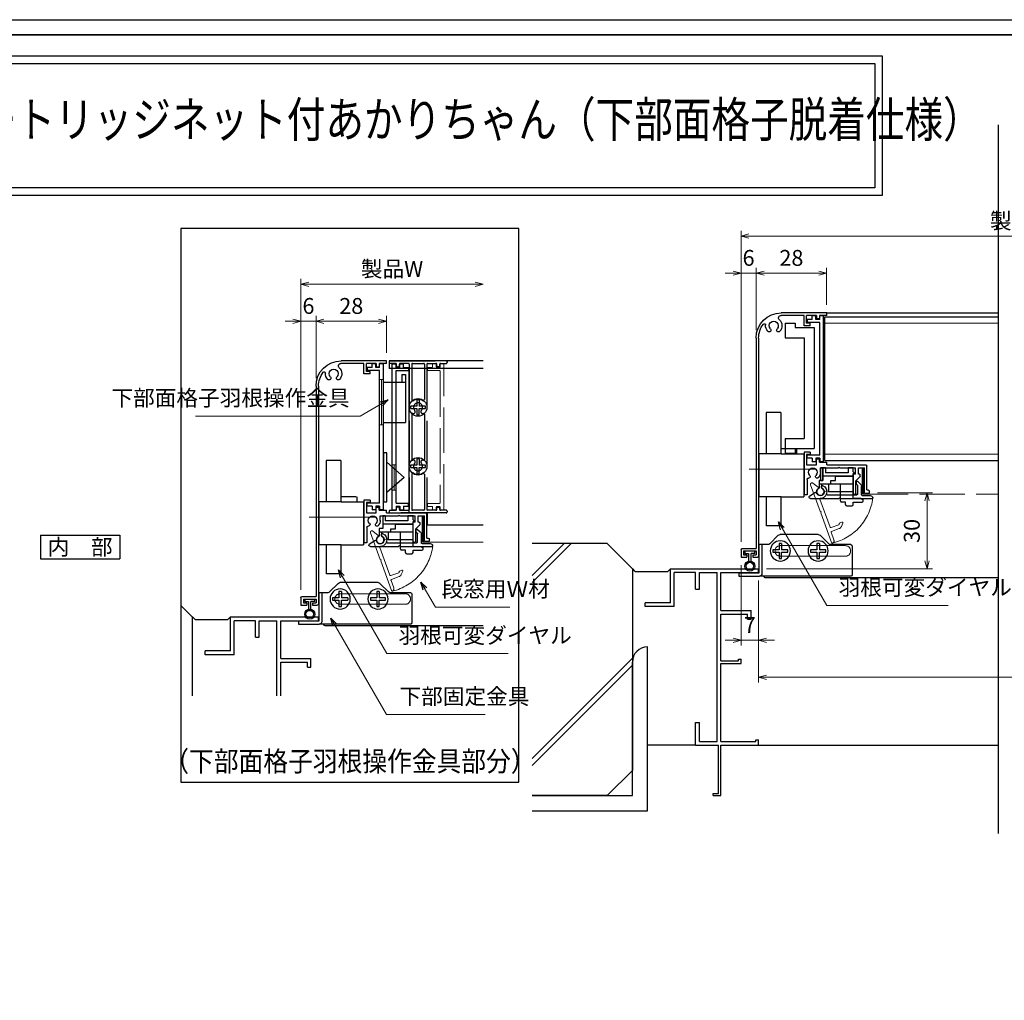
# Model space of a CAD drawing. Units: millimetres. Extents: x -19 to 2385, y 49 to 1758.
# Drawn here: x 1630 to 2021, y 478 to 867 of the extents above; entities that cross this region are included whole.
import ezdxf
from ezdxf.enums import TextEntityAlignment as Align

# ---------------------------------------------------------------- set-up
doc = ezdxf.new("R2010")
doc.units = ezdxf.units.MM
doc.header["$LTSCALE"] = 3
doc.linetypes.add('ACAD_ISO02W100', pattern=[15, 12, -3])
doc.linetypes.add('ACAD_ISO04W100', pattern=[30, 24, -3, 0, -3])
doc.layers.get('0').update_dxf_attribs({"lineweight": 25})
doc.layers.get('Defpoints').update_dxf_attribs({"color": 151, "lineweight": 25})
doc.layers.add('0000躯体', color=253, linetype='Continuous')
for name, color, linetype, lineweight in [('002', 6, 'Continuous', 35), ('003', 2, 'Continuous', 25), ('005', 3, 'Continuous', 25), ('006', 4, 'ACAD_ISO04W100', 20), ('007', 4, 'ACAD_ISO02W100', 20), ('010', 4, 'Continuous', 20)]:
    doc.layers.add(name, color=color, linetype=linetype, lineweight=lineweight)
doc.styles.add('AT_VECTOR', font='romans.shx', dxfattribs={"bigfont": 'extfont.shx'})
doc.styles.add('DIM', font='romans.shx', dxfattribs={"width": 0.75, "bigfont": 'extfont.shx'})
doc.dimstyles.new('DIM', dxfattribs={"dimtxt": 3, "dimasz": 1.5, "dimexe": 1, "dimexo": 1.5, "dimgap": 1, "dimtad": 1, "dimdsep": 46, "dimtxsty": 'DIM', "dimblk": 'OPEN30', "dimcen": 0, "dimclrd": 4, "dimclre": 4, "dimclrt": 7, "dimadec": 0, "dimazin": 0, "dimtfac": 1, "dimtmove": 0, "dimatfit": 3, "dimldrblk": 'OPEN30', "dimfxl": 0, "dimlwd": 20, "dimlwe": 20, "dimarcsym": 0})

# ---------------------------------------------------------------- blocks, each defined once
blk = doc.blocks.new('fgh')
at = {"layer": '003'}
for p, q in [((232.63, -130.74), (232.63, -72.84)), ((232.63, -72.84), (234.13, -72.84)), ((234.13, -74.24), (234.13, -72.84)), ((234.13, -74.24), (235.63, -74.24)), ((235.63, -74.24), (235.63, -72.84)), ((235.63, -72.84), (237.13, -72.84)), ((237.13, -74.24), (237.13, -72.84)), ((237.13, -74.24), (239.13, -74.24)), ((239.13, -74.24), (239.13, -75.44)), ((234.13, -128.14), (234.13, -75.44)), ((234.13, -75.44), (239.13, -75.44)), ((234.13, -128.14), (239.13, -128.14)), ((239.13, -129.34), (239.13, -128.14)), ((232.63, -130.74), (234.13, -130.74)), ((234.13, -129.34), (234.13, -130.74)), ((234.13, -129.34), (235.63, -129.34)), ((235.63, -129.34), (235.63, -130.74)), ((235.63, -130.74), (237.13, -130.74)), ((237.13, -129.34), (239.13, -129.34)), ((237.13, -129.34), (237.13, -130.74))]:
    blk.add_line(p, q, dxfattribs=at)
blk = doc.blocks.new('ASDG')
at = {"layer": '003'}
for p, q in [((139.98, 113.6), (136.48, 113.6)), ((139.98, 114.6), (139.98, 113.6)), ((142.48, 115.1), (140.48, 115.1)), ((142.98, 114.6), (142.98, 113.6)), ((142.98, 113.6), (144.48, 113.6)), ((135.98, 113.1), (135.98, 112.67)), ((136.98, 112.1), (135.98, 112.67)), ((139.98, 112.1), (136.98, 112.1)), ((139.98, 112.1), (139.98, 103.3)), ((144.98, 113.1), (144.98, 106.3)), ((148.78, 106.3), (139.98, 106.3)), ((148.78, 106.3), (148.78, 105.1)), ((146.98, 103.3), (139.98, 103.3)), ((148.78, 105.1), (146.98, 105.1)), ((146.98, 105.1), (146.98, 103.3))]:
    blk.add_line(p, q, dxfattribs=at)
for centre, start, end in [((136.48, 113.1), 90, 180), ((140.48, 114.6), 90, 180), ((142.48, 114.6), 0, 90), ((144.48, 113.1), 0, 90), ((144.48, 113.1), 0, 90)]:
    blk.add_arc(centre, 0.5, start, end, dxfattribs=at)
blk = doc.blocks.new('ＡＳＦＧ')
at = {"layer": '003'}
for p, q in [((309.9, 61.66), (309.9, 54.46)), ((309.9, 61.66), (319.7, 61.66)), ((309.9, 58.66), (323.4, 58.66)), ((319.7, 58.66), (319.7, 61.66)), ((322.4, 58.66), (322.4, 60.24)), ((323.4, 57.16), (323.4, 60.24)), ((309.9, 55.46), (321.9, 55.46)), ((321.9, 57.16), (323.4, 57.16)), ((321.9, 52.16), (321.9, 57.16)), ((309.9, 54.46), (309.2, 54.46)), ((309.2, 54.46), (309.9, 53.76)), ((309.9, 53.76), (309.9, 52.16)), ((309.9, 52.16), (311.9, 52.16)), ((311.9, 54.16), (320.9, 54.16)), ((311.9, 52.16), (311.9, 54.16)), ((320.9, 52.16), (320.9, 54.16)), ((320.9, 52.16), (321.9, 52.16))]:
    blk.add_line(p, q, dxfattribs=at)
blk.add_arc((322.9, 61.66), 1.5, 289.4712, 250.5288, dxfattribs=at)
blk = doc.blocks.new('DGHJ')
at = {"layer": '003'}
for p, q in [((570.55, -114.52), (572.81, -115.9)), ((570.86, -113.41), (582.06, -113.41)), ((577.51, -114.91), (589.26, -114.91)), ((582.36, -113.71), (582.06, -113.41)), ((582.36, -113.71), (582.66, -113.41)), ((582.66, -113.41), (595.26, -113.41)), ((589.56, -115.21), (589.56, -118.52)), ((591.06, -114.91), (591.06, -118.14)), ((591.36, -114.61), (594.56, -114.61)), ((575.26, -117.78), (575.26, -118.27)), ((589.06, -119.11), (589.06, -120.01)), ((589.57, -120.23), (590.61, -119.21))]:
    blk.add_line(p, q, dxfattribs=at)
for centre, radius, start, end in [((570.86, -114.01), 0.6, 90, 238.7), ((572.97, -115.64), 0.3, 238.7, 345.4047), ((574.76, -116.11), 1.55, 295.622, 165.4047), ((574.76, -116.11), 2.6, 290.3544, 18.08), ((577.51, -115.21), 0.3, 90, 198.08), ((589.26, -115.21), 0.3, 0, 90), ((591.36, -114.91), 0.3, 90, 180), ((594.56, -113.61), 1, 270, 351.7868), ((595.26, -113.71), 0.3, 351.7868, 90), ((575.56, -117.78), 0.3, 115.622, 180), ((575.56, -118.27), 0.3, 180, 290.3544), ((589.36, -119.11), 0.3, 99.5941, 180), ((589.36, -120.01), 0.3, 180, 314.3), ((589.26, -118.52), 0.3, 279.5941, 0), ((589.56, -118.14), 1.5, 314.3, 0)]:
    blk.add_arc(centre, radius, start, end, dxfattribs=at)
blk = doc.blocks.new('KSLAORPG')
at = {"layer": '003'}
for p, q in [((594.09, -147.26), (612.09, -147.26)), ((594.09, -148.26), (594.09, -147.26)), ((594.09, -148.26), (596.99, -148.26)), ((596.99, -148.26), (596.99, -149.56)), ((598.19, -148.26), (602.09, -148.26)), ((598.19, -148.26), (598.19, -149.56)), ((602.09, -151.41), (602.09, -148.26)), ((603.09, -148.26), (612.18, -148.26)), ((603.09, -152.41), (603.09, -148.26)), ((598.19, -149.56), (596.99, -149.56)), ((600.59, -151.41), (602.09, -151.41)), ((600.59, -152.41), (600.59, -151.41)), ((600.59, -152.41), (603.09, -152.41)), ((621.09, -157.26), (621.09, -208.76)), ((622.09, -157.26), (622.09, -240.76)), ((600.59, -202.51), (603.09, -202.51)), ((600.59, -202.51), (600.59, -203.51)), ((603.09, -202.51), (603.09, -208.76)), ((594.09, -207.56), (594.09, -206.56)), ((596.99, -206.56), (594.09, -206.56)), ((598.19, -205.26), (596.99, -205.26)), ((596.99, -206.56), (596.99, -205.26)), ((598.19, -207.56), (598.19, -205.26)), ((600.59, -203.51), (602.09, -203.51)), ((602.09, -203.51), (602.09, -207.56)), ((578.09, -217.56), (578.09, -208.06)), ((594.09, -207.56), (578.59, -207.56)), ((581.49, -208.76), (579.09, -208.76)), ((579.09, -218.76), (579.09, -208.76)), ((581.49, -211.26), (581.49, -208.76)), ((588.79, -208.76), (582.69, -208.76)), ((582.69, -211.26), (582.69, -208.76)), ((589.09, -208.46), (588.79, -208.76)), ((589.09, -208.46), (589.39, -208.76)), ((596.59, -208.76), (589.39, -208.76)), ((596.59, -210.56), (596.59, -208.76)), ((602.09, -207.56), (598.19, -207.56)), ((603.09, -208.76), (603.09, -219.46)), ((621.09, -208.76), (621.09, -219.46)), ((580.88, -212.34), (582.49, -213.96)), ((582.49, -218.96), (582.49, -213.96)), ((582.69, -211.26), (583.49, -211.26)), ((583.49, -218.96), (583.49, -211.26)), ((601.89, -213.35), (601.89, -219.46)), ((577.09, -218.76), (577.09, -218.06)), ((579.09, -218.76), (577.09, -218.76)), ((578.09, -217.56), (577.59, -217.56)), ((583.19, -219.26), (582.79, -219.26)), ((601.89, -219.46), (603.09, -219.46)), ((621.09, -219.46), (621.09, -243.76)), ((627.59, -240.76), (622.09, -240.76)), ((627.09, -241.76), (622.09, -241.76)), ((622.09, -241.76), (622.09, -243.26)), ((627.09, -241.76), (627.09, -243.26)), ((628.09, -241.26), (628.09, -244.26)), ((623.44, -244.26), (621.59, -244.26)), ((623.44, -243.26), (622.09, -243.26)), ((623.44, -243.26), (623.44, -244.26)), ((627.09, -243.26), (625.74, -243.26)), ((625.74, -243.26), (625.74, -244.26)), ((628.09, -244.26), (625.74, -244.26))]:
    blk.add_line(p, q, dxfattribs=at)
at = {"layer": '003', "linetype": 'Continuous'}
for p, q in [((580.79, -212.13), (580.79, -211.56)), ((581.09, -211.26), (581.49, -211.26))]:
    blk.add_line(p, q, dxfattribs=at)
at = {"layer": '003'}
for centre, radius, start, end in [((612.09, -157.26), 10, 0, 90), ((612.18, -149.26), 1, 313.1629, 90), ((615.09, -152.36), 3.25, 133.1629, 223.4917), ((615.09, -152.36), 1.8, 316.5083, 223.4917), ((615.09, -152.36), 3.25, 316.5083, 4.276), ((618.83, -152.08), 0.5, 37.5436, 184.276), ((612.09, -157.26), 9, 0, 37.5436), ((613.26, -154.09), 0.725, 223.4917, 43.4917), ((616.92, -154.09), 0.725, 136.5083, 316.5083), ((578.59, -208.06), 0.5, 90, 180), ((599.59, -210.56), 3, 180, 224.8783), ((599.59, -210.56), 1.75, 315.1217, 224.8783), ((581.09, -212.13), 0.3, 180, 225), ((597.91, -212.23), 0.625, 224.8783, 44.8783), ((601.27, -212.23), 0.625, 135.1217, 275.9725), ((601.39, -213.35), 0.5, 0, 95.9725), ((577.59, -218.06), 0.5, 90, 180), ((582.79, -218.96), 0.3, 180, 270), ((583.19, -218.96), 0.3, 270, 0), ((627.59, -241.26), 0.5, 0, 90), ((621.59, -243.76), 0.5, 180, 270)]:
    blk.add_arc(centre, radius, start, end, dxfattribs=at)
at = {"layer": '003', "linetype": 'Continuous'}
blk.add_arc((581.09, -211.56), 0.3, 90, 180, dxfattribs=at)
blk = doc.blocks.new('AZSFDDGF')
at = {"layer": '007'}
for p, q in [((124.41, -76.37), (123.03, -78.64)), ((125.52, -76.68), (125.52, -87.88)), ((121.16, -81.08), (120.67, -81.08)), ((124.02, -83.34), (124.02, -95.08)), ((125.22, -88.18), (125.52, -87.88)), ((125.22, -88.18), (125.52, -88.48)), ((125.52, -88.48), (125.52, -101.08)), ((118.71, -95.39), (119.72, -96.43)), ((119.82, -94.88), (118.92, -94.88)), ((123.72, -95.38), (120.42, -95.38)), ((124.02, -96.88), (120.8, -96.88)), ((124.32, -97.18), (124.32, -100.39))]:
    blk.add_line(p, q, dxfattribs=at)
for centre, radius, start, end in [((124.92, -76.68), 0.6, 0, 148.7), ((120.67, -81.38), 0.3, 90, 200.3544), ((122.82, -80.58), 2.6, 200.3544, 288.08), ((121.16, -81.38), 0.3, 25.622, 90), ((122.82, -80.58), 1.55, 205.622, 75.4047), ((123.29, -78.79), 0.3, 148.7, 255.4047), ((123.72, -83.34), 0.3, 0, 108.08), ((118.92, -95.18), 0.3, 90, 224.3), ((120.8, -95.38), 1.5, 224.3, 270), ((119.82, -95.18), 0.3, 9.5941, 90), ((120.42, -95.08), 0.3, 189.5941, 270), ((123.72, -95.08), 0.3, 270, 0), ((124.02, -97.18), 0.3, 0, 90), ((125.32, -100.39), 1, 180, 261.7868), ((125.22, -101.08), 0.3, 261.7868, 0)]:
    blk.add_arc(centre, radius, start, end, dxfattribs=at)
blk = doc.blocks.new('ZDFGHGVJKGH')
at = {"layer": '003'}
for p, q in [((704.02, -59.72), (707.43, -56.31)), ((708.14, -56.01), (723.31, -56.01)), ((727.43, -59.72), (724.02, -56.31)), ((694.73, -60.51), (694.73, -72.01)), ((695.23, -60.01), (703.31, -60.01)), ((728.14, -60.01), (731.73, -60.01)), ((730.53, -60.01), (730.53, -71.51)), ((731.73, -60.01), (731.73, -71.31)), ((695.23, -72.51), (730.53, -72.51)), ((730.53, -72.51), (731.53, -72.51)), ((739.73, -72.51), (731.53, -72.51)), ((731.73, -71.31), (739.73, -71.31)), ((739.73, -71.31), (739.73, -72.51))]:
    blk.add_line(p, q, dxfattribs=at)
for centre in [(708.23, -62.51), (723.23, -62.51)]:
    blk.add_circle(centre, 4, dxfattribs=at)
for centre, radius, start, end in [((708.14, -57.01), 1, 90, 135), ((723.31, -57.01), 1, 45, 90), ((695.23, -60.51), 0.5, 90, 180), ((703.31, -59.01), 1, 270, 315), ((728.14, -59.01), 1, 225, 270), ((695.23, -72.01), 0.5, 180, 270), ((731.53, -71.51), 1, 180, 270)]:
    blk.add_arc(centre, radius, start, end, dxfattribs=at)
blk = doc.blocks.new('_Open30')
at = {"color": 0, "linetype": 'ByBlock', "lineweight": -2}
for p, q in [((-1, 0.27), (0, 0)), ((0, 0), (-1, -0.27)), ((0, 0), (-1, 0))]:
    blk.add_line(p, q, dxfattribs=at)
blk = doc.blocks.new('*D76')
at = {"color": 4, "lineweight": 20, "ltscale": 0.2}
for p, q in [((1916.25, 659.83), (1916.25, 783.21)), ((2270.25, 659.83), (2270.25, 783.21)), ((2267.1, 781.11), (1919.4, 781.11))]:
    blk.add_line(p, q, dxfattribs=at)
at = {"layer": 'Defpoints', "color": 0, "ltscale": 0.2}
for p in [(1916.25, 781.11), (1916.25, 656.68), (2270.25, 656.68)]:
    blk.add_point(p, dxfattribs=at)
at = {"color": 4, "lineweight": 20, "ltscale": 0.2, "xscale": 3.15, "yscale": 3.15, "zscale": 3.15, "rotation": 180}
blk.add_blockref('_Open30', (1916.25, 781.11), dxfattribs=at)
at = {"color": 4, "lineweight": 20, "ltscale": 0.2, "xscale": 3.15, "yscale": 3.15, "zscale": 3.15}
blk.add_blockref('_Open30', (2270.25, 781.11), dxfattribs=at)
at = {"color": 7, "ltscale": 0.2, "insert": (2093.25, 786.36), "char_height": 6.3, "attachment_point": 5, "style": 'DIM'}
blk.add_mtext('製品W=サッシW+14=レール内々寸法+14', dxfattribs=at)
blk = doc.blocks.new('*D77')
at = {"color": 4, "lineweight": 20, "ltscale": 0.2}
for p, q in [((1922.25, 743.83), (1922.25, 768.51)), ((1947.1, 766.41), (1925.4, 766.41)), ((1950.25, 753.83), (1950.25, 768.51))]:
    blk.add_line(p, q, dxfattribs=at)
at = {"layer": 'Defpoints', "color": 0, "ltscale": 0.2}
for p in [(1922.25, 766.41), (1950.25, 750.68), (1922.25, 740.68)]:
    blk.add_point(p, dxfattribs=at)
at = {"color": 4, "lineweight": 20, "ltscale": 0.2, "xscale": 3.15, "yscale": 3.15, "zscale": 3.15, "rotation": 180}
blk.add_blockref('_Open30', (1922.25, 766.41), dxfattribs=at)
at = {"color": 4, "lineweight": 20, "ltscale": 0.2, "xscale": 3.15, "yscale": 3.15, "zscale": 3.15}
blk.add_blockref('_Open30', (1950.25, 766.41), dxfattribs=at)
at = {"color": 7, "ltscale": 0.2, "insert": (1936.25, 771.66), "char_height": 6.3, "attachment_point": 5, "style": 'DIM'}
blk.add_mtext('28', dxfattribs=at)
blk = doc.blocks.new('*D80')
at = {"color": 4, "lineweight": 20, "ltscale": 0.2}
for p, q in [((1923.25, 644.43), (1923.25, 603.95)), ((2263.25, 644.43), (2263.25, 603.95)), ((2260.1, 606.05), (1926.4, 606.05))]:
    blk.add_line(p, q, dxfattribs=at)
at = {"layer": 'Defpoints', "color": 0, "ltscale": 0.2}
for p in [(1923.25, 647.58), (2263.25, 647.58), (1923.25, 606.05)]:
    blk.add_point(p, dxfattribs=at)
at = {"color": 4, "lineweight": 20, "ltscale": 0.2, "xscale": 3.15, "yscale": 3.15, "zscale": 3.15, "rotation": 180}
blk.add_blockref('_Open30', (1923.25, 606.05), dxfattribs=at)
at = {"color": 4, "lineweight": 20, "ltscale": 0.2, "xscale": 3.15, "yscale": 3.15, "zscale": 3.15}
blk.add_blockref('_Open30', (2263.25, 606.05), dxfattribs=at)
at = {"color": 7, "ltscale": 0.2, "insert": (2093.25, 611.3), "char_height": 6.3, "attachment_point": 5, "style": 'DIM'}
blk.add_mtext('サッシW', dxfattribs=at)
blk = doc.blocks.new('*D81')
at = {"color": 4, "lineweight": 20, "ltscale": 0.2}
for p, q in [((1913.1, 766.41), (1909.95, 766.41)), ((1916.25, 659.83), (1916.25, 768.51)), ((1922.25, 766.41), (1916.25, 766.41)), ((1922.25, 743.83), (1922.25, 768.51)), ((1925.4, 766.41), (1928.55, 766.41))]:
    blk.add_line(p, q, dxfattribs=at)
at = {"layer": 'Defpoints', "color": 0, "ltscale": 0.2}
for p in [(1916.25, 766.41), (1922.25, 740.68), (1916.25, 656.68)]:
    blk.add_point(p, dxfattribs=at)
at = {"color": 4, "lineweight": 20, "ltscale": 0.2, "xscale": 3.15, "yscale": 3.15, "zscale": 3.15}
blk.add_blockref('_Open30', (1916.25, 766.41), dxfattribs=at)
at = {"color": 4, "lineweight": 20, "ltscale": 0.2, "xscale": 3.15, "yscale": 3.15, "zscale": 3.15, "rotation": 180}
blk.add_blockref('_Open30', (1922.25, 766.41), dxfattribs=at)
at = {"color": 7, "ltscale": 0.2, "insert": (1919.25, 771.66), "char_height": 6.3, "attachment_point": 5, "style": 'DIM'}
blk.add_mtext('6', dxfattribs=at)
blk = doc.blocks.new('*D83')
at = {"color": 4, "lineweight": 20, "ltscale": 0.2}
for p, q in [((1916.25, 650.53), (1916.25, 618.65)), ((1923.25, 644.43), (1923.25, 618.65)), ((1913.1, 620.75), (1909.95, 620.75)), ((1916.25, 620.75), (1923.25, 620.75)), ((1926.4, 620.75), (1929.55, 620.75))]:
    blk.add_line(p, q, dxfattribs=at)
at = {"layer": 'Defpoints', "color": 0, "ltscale": 0.2}
for p in [(1916.25, 653.68), (1923.25, 647.58), (1923.25, 620.75)]:
    blk.add_point(p, dxfattribs=at)
at = {"color": 4, "lineweight": 20, "ltscale": 0.2, "xscale": 3.15, "yscale": 3.15, "zscale": 3.15}
blk.add_blockref('_Open30', (1916.25, 620.75), dxfattribs=at)
at = {"color": 4, "lineweight": 20, "ltscale": 0.2, "xscale": 3.15, "yscale": 3.15, "zscale": 3.15, "rotation": 180}
blk.add_blockref('_Open30', (1923.25, 620.75), dxfattribs=at)
at = {"color": 7, "ltscale": 0.2, "insert": (1919.75, 626), "char_height": 6.3, "attachment_point": 5, "style": 'DIM'}
blk.add_mtext('7', dxfattribs=at)
blk = doc.blocks.new('SDRTFDXFHGJV')
at = {"layer": '003'}
for p, q in [((1918.97, -516.42), (1922.38, -513.01)), ((1923.09, -512.71), (1938.26, -512.71)), ((1942.38, -516.42), (1938.97, -513.01)), ((1909.68, -517.21), (1909.68, -528.71)), ((1910.18, -516.71), (1918.26, -516.71)), ((1943.09, -516.71), (1946.68, -516.71)), ((1945.48, -516.71), (1945.48, -528.21)), ((1946.68, -516.71), (1946.68, -528.01)), ((1910.18, -529.21), (1945.48, -529.21)), ((1945.48, -529.21), (1946.48, -529.21)), ((1954.68, -529.21), (1946.48, -529.21)), ((1946.68, -528.01), (1954.68, -528.01)), ((1954.68, -528.01), (1954.68, -529.21))]:
    blk.add_line(p, q, dxfattribs=at)
for centre in [(1923.18, -519.21), (1938.18, -519.21)]:
    blk.add_circle(centre, 4, dxfattribs=at)
for centre, radius, start, end in [((1923.09, -513.71), 1, 90, 135), ((1938.26, -513.71), 1, 45, 90), ((1910.18, -517.21), 0.5, 90, 180), ((1918.26, -515.71), 1, 270, 315), ((1943.09, -515.71), 1, 225, 270), ((1910.18, -528.71), 0.5, 180, 270), ((1946.48, -528.21), 1, 180, 270)]:
    blk.add_arc(centre, radius, start, end, dxfattribs=at)
blk = doc.blocks.new('*D117')
at = {"color": 4, "lineweight": 20, "ltscale": 0.2}
for p, q in [((1747.57, 724.76), (1747.57, 749.44)), ((1772.42, 747.34), (1750.72, 747.34)), ((1775.57, 734.76), (1775.57, 749.44))]:
    blk.add_line(p, q, dxfattribs=at)
at = {"layer": 'Defpoints', "color": 0, "ltscale": 0.2}
for p in [(1747.57, 747.34), (1775.57, 731.61), (1747.57, 721.61)]:
    blk.add_point(p, dxfattribs=at)
at = {"color": 4, "lineweight": 20, "ltscale": 0.2, "xscale": 3.15, "yscale": 3.15, "zscale": 3.15, "rotation": 180}
blk.add_blockref('_Open30', (1747.57, 747.34), dxfattribs=at)
at = {"color": 4, "lineweight": 20, "ltscale": 0.2, "xscale": 3.15, "yscale": 3.15, "zscale": 3.15}
blk.add_blockref('_Open30', (1775.57, 747.34), dxfattribs=at)
at = {"color": 7, "ltscale": 0.2, "insert": (1761.57, 752.59), "char_height": 6.3, "attachment_point": 5, "style": 'DIM'}
blk.add_mtext('28', dxfattribs=at)
blk = doc.blocks.new('*D118')
at = {"color": 4, "lineweight": 20, "ltscale": 0.2}
for p, q in [((1738.42, 747.34), (1735.27, 747.34)), ((1741.57, 640.76), (1741.57, 749.44)), ((1747.57, 747.34), (1741.57, 747.34)), ((1747.57, 724.76), (1747.57, 749.44)), ((1750.72, 747.34), (1753.87, 747.34))]:
    blk.add_line(p, q, dxfattribs=at)
at = {"layer": 'Defpoints', "color": 0, "ltscale": 0.2}
for p in [(1741.57, 747.34), (1747.57, 721.61), (1741.57, 637.61)]:
    blk.add_point(p, dxfattribs=at)
at = {"color": 4, "lineweight": 20, "ltscale": 0.2, "xscale": 3.15, "yscale": 3.15, "zscale": 3.15}
blk.add_blockref('_Open30', (1741.57, 747.34), dxfattribs=at)
at = {"color": 4, "lineweight": 20, "ltscale": 0.2, "xscale": 3.15, "yscale": 3.15, "zscale": 3.15, "rotation": 180}
blk.add_blockref('_Open30', (1747.57, 747.34), dxfattribs=at)
at = {"color": 7, "ltscale": 0.2, "insert": (1744.57, 752.59), "char_height": 6.3, "attachment_point": 5, "style": 'DIM'}
blk.add_mtext('6', dxfattribs=at)
blk = doc.blocks.new('*D87')
at = {"layer": '003', "color": 4, "lineweight": 20, "ltscale": 0.2}
for p, q in [((1970.4, 679.18), (1992.21, 679.18)), ((1990.11, 652.23), (1990.11, 676.03)), ((1926.4, 649.08), (1992.21, 649.08))]:
    blk.add_line(p, q, dxfattribs=at)
at = {"layer": 'Defpoints', "color": 0, "ltscale": 0.2}
for p in [(1967.25, 679.18), (1990.11, 679.18), (1923.25, 649.08)]:
    blk.add_point(p, dxfattribs=at)
at = {"layer": '003', "color": 4, "lineweight": 20, "ltscale": 0.2, "xscale": 3.15, "yscale": 3.15, "zscale": 3.15}
for p, rotation in [((1990.11, 679.18), 90), ((1990.11, 649.08), 270)]:
    blk.add_blockref('_Open30', p, dxfattribs=dict(at, rotation=rotation))
at = {"layer": '003', "color": 7, "ltscale": 0.2, "insert": (1984.86, 664.13), "char_height": 6.3, "attachment_point": 5, "rotation": 90, "style": 'DIM'}
blk.add_mtext('30', dxfattribs=at)

msp = doc.modelspace()

# ---------------------------------------------------------------- linework, layer by layer
at = {"color": 4, "lineweight": 20, "ltscale": 0.2}
for p, q in [((1741.574, 640.76), (1741.574, 764.139)), ((1810.749, 762.039), (1744.724, 762.039))]:
    msp.add_line(p, q, dxfattribs=at)
for p, q in [((1888.255, 649.083), (1923.255, 649.083)), ((1888.255, 635.583), (1888.255, 649.083)), ((1923.255, 647.583), (1923.255, 649.083)), ((1923.255, 647.583), (1923.255, 649.083)), ((1923.255, 647.583), (1923.255, 649.083)), ((1898.255, 647.583), (1889.755, 647.583)), ((1889.755, 634.083), (1889.755, 647.583)), ((1898.255, 641.083), (1898.255, 647.583)), ((1899.755, 647.583), (1900.255, 647.583)), ((1899.755, 641.083), (1899.755, 647.583)), ((1900.255, 647.583), (1906.755, 647.583)), ((1906.755, 580.583), (1906.755, 647.583)), ((1908.255, 632.583), (1908.255, 647.583)), ((1908.255, 647.583), (1923.255, 647.583)), ((1898.255, 641.083), (1899.755, 641.083)), ((1878.255, 634.083), (1878.255, 635.583)), ((1888.255, 635.583), (1878.255, 635.583)), ((1889.755, 634.083), (1878.255, 634.083)), ((1713.574, 630.01), (1748.574, 630.01)), ((1713.574, 616.51), (1713.574, 630.01)), ((1748.574, 628.51), (1748.574, 630.01)), ((1748.574, 628.51), (1748.574, 630.01)), ((1748.574, 628.51), (1748.574, 630.01)), ((1908.255, 632.583), (1920.255, 632.583)), ((1908.255, 612.583), (1908.255, 631.083)), ((1908.255, 631.083), (1918.845, 631.083)), ((1918.845, 629.083), (1918.845, 631.083)), ((1920.255, 629.083), (1920.255, 632.583)), ((1723.574, 628.51), (1715.074, 628.51)), ((1715.074, 615.01), (1715.074, 628.51)), ((1723.574, 622.01), (1723.574, 628.51)), ((1725.074, 628.51), (1725.574, 628.51)), ((1725.074, 622.01), (1725.074, 628.51)), ((1725.574, 628.51), (1732.074, 628.51)), ((1732.074, 598.661), (1732.074, 628.51)), ((1733.574, 613.51), (1733.574, 628.51)), ((1733.574, 628.51), (1748.574, 628.51)), ((1918.845, 629.083), (1920.255, 629.083)), ((1723.574, 622.01), (1725.074, 622.01)), ((1703.574, 615.01), (1703.574, 616.51)), ((1713.574, 616.51), (1703.574, 616.51)), ((1715.074, 615.01), (1703.574, 615.01)), ((1733.574, 613.51), (1745.574, 613.51)), ((1733.574, 598.661), (1733.574, 612.01)), ((1733.574, 612.01), (1744.164, 612.01)), ((1744.164, 610.01), (1744.164, 612.01)), ((1744.164, 610.01), (1745.574, 610.01)), ((1745.574, 610.01), (1745.574, 613.51)), ((1908.255, 612.583), (1915.235, 612.583)), ((1908.255, 580.583), (1908.255, 611.583)), ((1908.255, 611.583), (1916.255, 611.583)), ((1915.235, 612.583), (1915.235, 613.293)), ((1915.235, 613.293), (1916.255, 613.293)), ((1916.255, 611.583), (1916.255, 613.293)), ((1898.255, 579.083), (1898.255, 588.083)), ((1898.255, 588.083), (1899.755, 588.083)), ((1899.755, 580.583), (1899.755, 588.083)), ((1898.255, 579.083), (1907.255, 579.083)), ((1899.755, 580.583), (1900.255, 580.583)), ((1900.255, 580.583), (1906.755, 580.583)), ((1907.255, 559.893), (1907.255, 579.083)), ((1908.255, 580.583), (1922.135, 580.583)), ((1908.255, 559.083), (1908.255, 579.083)), ((1908.255, 579.083), (1923.255, 579.083)), ((1922.135, 580.583), (1922.135, 581.203)), ((1922.135, 581.203), (1923.255, 581.203)), ((1923.255, 579.083), (1923.255, 581.203)), ((1905.255, 559.893), (1907.255, 559.893)), ((1905.255, 559.083), (1905.255, 559.893)), ((1905.255, 559.083), (1908.255, 559.083))]:
    msp.add_line(p, q)
at = {"ltscale": 0.2}
msp.add_line((1923.255, 579.083), (2018.255, 579.083), dxfattribs=at)
for points in [[(1225.446, 852.6), (1972.31, 852.6), (1972.31, 797.254), (1225.446, 797.254)], [(1228.446, 849.6), (1969.31, 849.6), (1969.31, 800.254), (1228.446, 800.254)], [(1964.858, 688.983), (1964.352, 688.983), (1964.352, 678.983), (1964.858, 678.983)], [(1790.177, 669.91), (1789.67, 669.91), (1789.67, 659.91), (1790.177, 659.91)]]:
    msp.add_lwpolyline(points, close=True)
at = {"layer": '0000躯体'}
for p, q in [((1848.828, 659.083), (1833.364, 643.619)), ((1846.008, 659.083), (1833.364, 646.439)), ((1863.139, 659.083), (1833.364, 659.083)), ((1863.139, 659.083), (1873.139, 649.083)), ((1873.139, 649.083), (1873.139, 569.083)), ((1874.255, 648.083), (1873.255, 649.083)), ((1887.255, 648.083), (1888.255, 649.083)), ((1874.255, 648.083), (1887.255, 648.083)), ((1693.946, 634.521), (1698.457, 630.01)), ((1698.457, 630.01), (1698.457, 598.661)), ((1699.574, 629.01), (1698.574, 630.01)), ((1712.574, 629.01), (1713.574, 630.01)), ((1699.574, 629.01), (1712.574, 629.01)), ((1879.139, 553.083), (1879.139, 618.083)), ((1873.139, 613.649), (1833.364, 573.874)), ((1873.139, 610.829), (1833.364, 571.054)), ((1873.139, 559.083), (1873.139, 612.083)), ((1898.255, 579.083), (1879.139, 579.083)), ((1863.139, 559.083), (1873.139, 569.083)), ((1863.139, 559.083), (1833.364, 559.083)), ((1833.364, 559.083), (1873.139, 559.083)), ((1833.364, 553.083), (1879.139, 553.083))]:
    msp.add_line(p, q, dxfattribs=at)
msp.add_arc((1879.139, 612.083), 6, 90, 180, dxfattribs=at)
at = {"layer": '002'}
msp.add_line((1216.737, 861), (2356.737, 861), dxfattribs=at)
at = {"layer": '003'}
for p, q in [((1950.255, 750.683), (2018.255, 750.683)), ((1933.771, 746.535), (1937.771, 746.535)), ((1933.771, 746.535), (1933.771, 740.792)), ((1937.771, 746.535), (1937.771, 744.792)), ((1949.505, 749.033), (2018.255, 749.033)), ((1949.505, 692.033), (1949.505, 749.033)), ((1937.771, 744.792), (1945.271, 744.792)), ((1945.271, 744.792), (1945.271, 696.792)), ((1933.771, 740.792), (1941.271, 740.792)), ((1941.271, 740.792), (1941.271, 700.792)), ((1776.574, 731.61), (1776.574, 728.61)), ((1813.899, 731.61), (1776.574, 731.61)), ((1813.899, 728.61), (1776.574, 728.61)), ((1784.374, 728.61), (1784.374, 671.41)), ((1788.574, 716.16), (1787.574, 716.16)), ((1787.574, 716.16), (1787.574, 713.66)), ((1788.574, 716.16), (1788.574, 713.66)), ((1787.574, 713.66), (1785.074, 713.66)), ((1785.074, 713.66), (1785.074, 712.66)), ((1785.074, 712.66), (1787.574, 712.66)), ((1787.574, 712.66), (1787.574, 710.16)), ((1791.074, 713.66), (1788.574, 713.66)), ((1788.574, 710.16), (1788.574, 712.66)), ((1788.574, 712.66), (1791.074, 712.66)), ((1791.074, 712.66), (1791.074, 713.66)), ((1787.574, 710.16), (1788.574, 710.16)), ((1926.255, 711.183), (1926.255, 694.683)), ((1932.055, 711.183), (1926.255, 711.183)), ((1932.055, 711.183), (1932.055, 694.683)), ((1933.771, 700.792), (1933.771, 695.049)), ((1933.771, 700.792), (1941.271, 700.792)), ((1938.255, 696.683), (1932.055, 696.683)), ((1937.771, 696.792), (1937.771, 695.049)), ((1937.771, 696.792), (1945.271, 696.792)), ((1938.255, 696.683), (1938.255, 694.683)), ((1751.574, 692.11), (1751.574, 675.61)), ((1757.374, 692.11), (1751.574, 692.11)), ((1757.374, 692.11), (1757.374, 675.61)), ((1788.574, 692.76), (1787.574, 692.76)), ((1787.574, 692.76), (1787.574, 690.26)), ((1788.574, 692.76), (1788.574, 690.26)), ((1923.355, 694.683), (1923.355, 677.683)), ((1932.255, 694.683), (1923.355, 694.683)), ((1932.255, 694.683), (1941.155, 694.683)), ((1933.771, 695.049), (1937.771, 695.049)), ((1941.155, 694.683), (1941.155, 677.683)), ((1949.505, 692.033), (2018.255, 692.033)), ((1787.574, 690.26), (1785.074, 690.26)), ((1785.074, 690.26), (1785.074, 689.26)), ((1785.074, 689.26), (1787.574, 689.26)), ((1787.574, 689.26), (1787.574, 686.76)), ((1791.074, 690.26), (1788.574, 690.26)), ((1788.574, 686.76), (1788.574, 689.26)), ((1788.574, 689.26), (1791.074, 689.26)), ((1791.074, 689.26), (1791.074, 690.26)), ((1787.574, 686.76), (1788.574, 686.76)), ((1763.574, 677.61), (1757.374, 677.61)), ((1763.774, 677.61), (1763.774, 675.61)), ((1932.255, 677.683), (1923.355, 677.683)), ((1926.255, 677.683), (1926.255, 666.183)), ((1932.055, 677.683), (1932.055, 666.183)), ((1932.255, 677.683), (1941.155, 677.683)), ((1748.674, 675.61), (1748.674, 658.61)), ((1757.574, 675.61), (1748.674, 675.61)), ((1757.574, 675.61), (1766.474, 675.61)), ((1766.474, 675.61), (1766.474, 658.61)), ((1784.374, 671.41), (1791.874, 671.41)), ((1791.874, 666.61), (1791.874, 671.41)), ((1791.874, 666.61), (1813.899, 666.61)), ((1932.055, 666.183), (1926.255, 666.183)), ((1638.197, 662.471), (1638.197, 653.021)), ((1638.197, 662.471), (1669.697, 662.471)), ((1669.697, 662.471), (1669.697, 653.021)), ((1757.574, 658.61), (1748.674, 658.61)), ((1751.574, 658.61), (1751.574, 647.11)), ((1757.374, 658.61), (1757.374, 647.11)), ((1757.574, 658.61), (1766.474, 658.61)), ((1931.355, 656.683), (1928.855, 656.683)), ((1928.855, 656.683), (1928.855, 655.683)), ((1932.355, 659.183), (1931.355, 659.183)), ((1931.355, 659.183), (1931.355, 656.683)), ((1932.355, 659.183), (1932.355, 656.683)), ((1934.855, 656.683), (1932.355, 656.683)), ((1934.855, 655.683), (1934.855, 656.683)), ((1946.355, 656.683), (1943.855, 656.683)), ((1943.855, 656.683), (1943.855, 655.683)), ((1947.355, 659.183), (1946.355, 659.183)), ((1946.355, 659.183), (1946.355, 656.683)), ((1947.355, 659.183), (1947.355, 656.683)), ((1949.855, 656.683), (1947.355, 656.683)), ((1949.855, 655.683), (1949.855, 656.683)), ((1638.197, 653.021), (1669.697, 653.021)), ((1917.755, 656.183), (1917.755, 655.183)), ((1917.755, 655.183), (1919.255, 655.183)), ((1919.255, 655.183), (1919.255, 652.119)), ((1920.255, 652.119), (1920.255, 655.183)), ((1921.755, 655.183), (1920.255, 655.183)), ((1921.755, 655.183), (1921.755, 656.183)), ((1928.855, 655.683), (1931.355, 655.683)), ((1931.355, 655.683), (1931.355, 653.183)), ((1931.355, 653.183), (1932.355, 653.183)), ((1932.355, 653.183), (1932.355, 655.683)), ((1932.355, 655.683), (1934.855, 655.683)), ((1943.855, 655.683), (1946.355, 655.683)), ((1946.355, 655.683), (1946.355, 653.183)), ((1946.355, 653.183), (1947.355, 653.183)), ((1947.355, 653.183), (1947.355, 655.683)), ((1947.355, 655.683), (1949.855, 655.683)), ((1757.374, 647.11), (1751.574, 647.11)), ((1925.755, 645.683), (2018.255, 645.683)), ((1743.074, 637.11), (1743.074, 636.11)), ((1747.074, 636.11), (1747.074, 637.11)), ((1756.674, 637.61), (1754.174, 637.61)), ((1754.174, 637.61), (1754.174, 636.61)), ((1757.674, 640.11), (1756.674, 640.11)), ((1756.674, 640.11), (1756.674, 637.61)), ((1757.674, 640.11), (1757.674, 637.61)), ((1760.174, 637.61), (1757.674, 637.61)), ((1760.174, 637.61), (1760.174, 636.61)), ((1771.674, 637.61), (1769.174, 637.61)), ((1769.174, 637.61), (1769.174, 636.61)), ((1772.674, 640.11), (1771.674, 640.11)), ((1771.674, 640.11), (1771.674, 637.61)), ((1772.674, 640.11), (1772.674, 637.61)), ((1775.174, 637.61), (1772.674, 637.61)), ((1775.174, 636.61), (1775.174, 637.61)), ((1743.074, 636.11), (1744.574, 636.11)), ((1744.574, 636.11), (1744.574, 633.046)), ((1745.574, 633.046), (1745.574, 636.11)), ((1747.074, 636.11), (1745.574, 636.11)), ((1754.174, 636.61), (1756.674, 636.61)), ((1756.674, 636.61), (1756.674, 634.11)), ((1756.674, 634.11), (1757.674, 634.11)), ((1757.674, 634.11), (1757.674, 636.61)), ((1757.674, 636.61), (1760.174, 636.61)), ((1769.174, 636.61), (1771.674, 636.61)), ((1771.674, 636.61), (1771.674, 634.11)), ((1771.674, 634.11), (1772.674, 634.11)), ((1772.674, 634.11), (1772.674, 636.61)), ((1772.674, 636.61), (1775.174, 636.61)), ((1751.074, 626.61), (1813.899, 626.61))]:
    msp.add_line(p, q, dxfattribs=at)
at = {"layer": '003', "linetype": 'ACAD_ISO02W100', "lineweight": 30, "ltscale": 0.5}
for p, q in [((1776.874, 672.31), (1779.174, 672.31)), ((1779.474, 672.61), (1779.474, 673.31)), ((1780.374, 673.61), (1779.774, 673.61)), ((1780.674, 672.61), (1780.674, 673.31)), ((1780.974, 672.31), (1784.274, 672.31)), ((1776.574, 672.01), (1776.574, 671.61))]:
    msp.add_line(p, q, dxfattribs=at)
at = {"layer": '003'}
for points in [[(1828.122, 784.115), (1693.946, 784.115), (1693.946, 564.412), (1828.122, 564.412)], [(1948.755, 689.183), (1947.755, 689.183), (1947.755, 684.183), (1948.755, 684.183)]]:
    msp.add_lwpolyline(points, close=True, dxfattribs=at)
for centre, radius in [((1788.074, 713.16), 3.5), ((1788.074, 689.76), 3.5), ((1919.755, 650.183), 2), ((1919.755, 650.183), 1.5), ((1745.074, 631.11), 2), ((1745.074, 631.11), 1.5)]:
    msp.add_circle(centre, radius, dxfattribs=at)
at = {"layer": '003', "linetype": 'ACAD_ISO02W100', "lineweight": 30, "ltscale": 0.5}
for centre, start, end in [((1776.874, 672.01), 90, 180), ((1779.174, 672.61), 270, 0), ((1779.774, 673.31), 90, 180), ((1780.374, 673.31), 0, 90), ((1780.974, 672.61), 180, 270), ((1776.874, 671.61), 180, 270)]:
    msp.add_arc(centre, 0.3, start, end, dxfattribs=at)
at = {"layer": '003'}
for centre in [(1925.755, 646.183), (1751.074, 627.11)]:
    msp.add_arc(centre, 0.5, 180, 270, dxfattribs=at)
at = {"layer": '005'}
for p, q in [((1774.324, 723.16), (1783.074, 723.16)), ((1781.574, 726.16), (1783.074, 726.16)), ((1781.574, 726.16), (1781.574, 723.16)), ((1783.074, 726.16), (1783.074, 707.16)), ((1774.324, 707.16), (1783.074, 707.16)), ((1775.624, 691.36), (1782.624, 685.36)), ((1782.624, 685.36), (1775.624, 679.36))]:
    msp.add_line(p, q, dxfattribs=at)
msp.add_lwpolyline([(1774.324, 695.11), (1774.324, 675.61), (1775.624, 675.61), (1775.624, 695.11)], close=True, dxfattribs=at)
at = {"layer": '006'}
for p, q in [((1945.715, 688.683), (1919.49, 688.683)), ((1771.033, 669.61), (1744.809, 669.61))]:
    msp.add_line(p, q, dxfattribs=at)
at = {"layer": '007', "linetype": 'ACAD_ISO02W100', "lineweight": 30, "ltscale": 0.5}
for p, q in [((1776.574, 731.31), (1776.574, 730.91)), ((1776.874, 731.61), (1799.274, 731.61)), ((1799.574, 731.31), (1799.574, 730.91)), ((1779.174, 730.61), (1776.874, 730.61)), ((1779.474, 729.61), (1779.474, 730.31)), ((1779.774, 729.31), (1780.374, 729.31)), ((1780.674, 729.61), (1780.674, 730.31)), ((1784.274, 730.61), (1780.974, 730.61)), ((1784.574, 730.31), (1784.574, 672.61)), ((1785.574, 730.31), (1785.574, 716.332)), ((1785.874, 730.61), (1790.274, 730.61)), ((1790.574, 730.31), (1790.574, 716.332)), ((1791.574, 730.31), (1791.574, 672.61)), ((1791.874, 730.61), (1795.174, 730.61)), ((1795.474, 729.61), (1795.474, 730.31)), ((1796.374, 729.31), (1795.774, 729.31)), ((1796.674, 729.61), (1796.674, 730.31)), ((1796.974, 730.61), (1799.274, 730.61)), ((1785.574, 710.476), (1785.574, 692.444)), ((1790.574, 710.476), (1790.574, 692.444)), ((1785.574, 686.588), (1785.574, 672.61)), ((1790.574, 686.588), (1790.574, 672.61)), ((1790.274, 672.31), (1785.874, 672.31)), ((1795.174, 672.31), (1791.874, 672.31)), ((1795.474, 672.61), (1795.474, 673.31)), ((1795.774, 673.61), (1796.374, 673.61)), ((1796.674, 672.61), (1796.674, 673.31)), ((1799.274, 672.31), (1796.974, 672.31)), ((1799.274, 671.31), (1776.874, 671.31)), ((1799.574, 672.01), (1799.574, 671.61))]:
    msp.add_line(p, q, dxfattribs=at)
at = {"layer": '007'}
for p, q in [((1964.605, 688.983), (1964.605, 678.683)), ((1789.924, 669.91), (1789.924, 659.61)), ((1923.255, 665.783), (1923.255, 653.583)), ((1789.924, 659.61), (1813.899, 659.61)), ((1957.655, 658.283), (1931.855, 658.283)), ((1931.855, 654.083), (1957.655, 654.083)), ((1782.974, 639.21), (1757.174, 639.21)), ((1757.174, 635.01), (1782.974, 635.01))]:
    msp.add_line(p, q, dxfattribs=at)
at = {"layer": '007', "ltscale": 0.5}
msp.add_line((1964.605, 678.683), (2018.255, 678.683), dxfattribs=at)
at = {"layer": '007', "linetype": 'ACAD_ISO02W100', "ltscale": 0.5}
msp.add_lwpolyline([(1794.124, 672.36), (1795.024, 672.36, 0.4142136), (1795.324, 672.66), (1795.324, 673.56, -0.4142136), (1795.624, 673.86), (1796.524, 673.86, -0.4142136), (1796.824, 673.56), (1796.824, 672.66, 0.4142136), (1797.124, 672.36), (1798.024, 672.36, 0.4142136), (1798.324, 672.66), (1798.324, 730.16, 0.4142136), (1798.024, 730.46), (1797.124, 730.46, 0.4142136), (1796.824, 730.16), (1796.824, 729.26, -0.4142136), (1796.524, 728.96), (1795.624, 728.96, -0.4142136), (1795.324, 729.26), (1795.324, 730.16, 0.4142136), (1795.024, 730.46), (1794.124, 730.46, 0.4142136), (1793.824, 730.16), (1793.824, 729.26, -0.4142136), (1793.524, 728.96), (1792.124, 728.96, 0.4142136), (1791.824, 728.66), (1791.824, 728.06, 0.4142136), (1792.124, 727.76), (1796.524, 727.76, -0.4142136), (1796.824, 727.46), (1796.824, 675.36, -0.4142136), (1796.524, 675.06), (1792.124, 675.06, 0.4142136), (1791.824, 674.76), (1791.824, 674.16, 0.4142136), (1792.124, 673.86), (1793.524, 673.86, -0.4142136), (1793.824, 673.56), (1793.824, 672.66, 0.4142136)], format="xyb", close=True, dxfattribs=at)
at = {"layer": '007', "linetype": 'ACAD_ISO02W100', "lineweight": 30, "ltscale": 0.5}
for centre, radius, start, end in [((1776.874, 731.31), 0.3, 90, 180), ((1776.874, 730.91), 0.3, 180, 270), ((1799.274, 731.31), 0.3, 0, 90), ((1799.274, 730.91), 0.3, 270, 0), ((1779.174, 730.31), 0.3, 0, 90), ((1779.774, 729.61), 0.3, 180, 270), ((1780.374, 729.61), 0.3, 270, 0), ((1780.974, 730.31), 0.3, 90, 180), ((1784.274, 730.31), 0.3, 0, 90), ((1785.874, 730.31), 0.3, 90, 180), ((1790.274, 730.31), 0.3, 0, 90), ((1791.874, 730.31), 0.3, 90, 180), ((1795.174, 730.31), 0.3, 0, 90), ((1795.774, 729.61), 0.3, 180, 270), ((1796.374, 729.61), 0.3, 270, 0), ((1796.974, 730.31), 0.3, 90, 180), ((1786.074, 716.332), 0.5, 180, 302.23095), ((1788.074, 713.16), 3.25, 57.76905, 122.23095), ((1790.074, 716.332), 0.5, 237.76905, 0), ((1786.234, 711.448), 0.738, 249.67354, 42.93045), ((1788.074, 713.16), 1.775, 317.06955, 222.93045), ((1789.913, 711.448), 0.738, 137.06955, 290.32646), ((1785.874, 710.476), 0.3, 69.67354, 180), ((1790.274, 710.476), 0.3, 0, 110.32646), ((1785.874, 692.444), 0.3, 180, 290.32646), ((1786.234, 691.471), 0.738, 317.06955, 110.32646), ((1789.913, 691.471), 0.738, 69.67354, 222.93045), ((1790.274, 692.444), 0.3, 249.67354, 0), ((1788.074, 689.76), 1.775, 137.06955, 42.93045), ((1786.074, 686.588), 0.5, 57.76905, 180), ((1788.074, 689.76), 3.25, 237.76905, 302.23095), ((1790.074, 686.588), 0.5, 0, 122.23095), ((1784.274, 672.61), 0.3, 270, 0), ((1785.874, 672.61), 0.3, 180, 270), ((1790.274, 672.61), 0.3, 270, 0), ((1791.874, 672.61), 0.3, 180, 270), ((1795.174, 672.61), 0.3, 270, 0), ((1795.774, 673.31), 0.3, 90, 180), ((1796.374, 673.31), 0.3, 0, 90), ((1796.974, 672.61), 0.3, 180, 270), ((1799.274, 672.01), 0.3, 0, 90), ((1799.274, 671.61), 0.3, 270, 0)]:
    msp.add_arc(centre, radius, start, end, dxfattribs=at)
at = {"layer": '007'}
for centre, radius, start, end in [((1947.755, 679.683), 20.938, 283.41806, 353.22714), ((1773.074, 660.61), 20.938, 283.41806, 353.22714), ((1931.855, 656.183), 2.1, 90, 270), ((1957.655, 656.183), 2.1, 270, 90), ((1757.174, 637.11), 2.1, 90, 270), ((1782.974, 637.11), 2.1, 270, 90)]:
    msp.add_arc(centre, radius, start, end, dxfattribs=at)
at = {"layer": '010'}
for p, q in [((1949.505, 746.533), (2018.255, 746.533)), ((1773.574, 724.205), (1773.574, 706.205)), ((1949.505, 694.533), (2018.255, 694.533)), ((1778.574, 680.36), (1778.574, 690.36))]:
    msp.add_line(p, q, dxfattribs=at)
for points in [[(1772.824, 724.205), (1772.824, 706.205), (1774.324, 706.205), (1774.324, 724.205)], [(1777.824, 690.36), (1777.824, 680.36), (1779.324, 680.36), (1779.324, 690.36)]]:
    msp.add_lwpolyline(points, close=True, dxfattribs=at)
at = {"layer": 'Defpoints', "ltscale": 0.2}
msp.add_line((2018.255, 825.302), (2018.255, 544.024), dxfattribs=at)
msp.add_lwpolyline([(1210.737, 867), (2362.737, 867), (2362.737, 49), (1210.737, 49)], close=True, dxfattribs=at)

# ---------------------------------------------------------------- block references
at = {"color": 4, "lineweight": 20, "ltscale": 0.2, "xscale": 3.150000000000091, "yscale": 3.149999999999977, "zscale": 3.15, "rotation": 180}
msp.add_blockref('_Open30', (1741.574, 762.039), dxfattribs=at)
at = {"color": 4, "lineweight": 20, "ltscale": 0.2, "xscale": 3.150000000000091, "yscale": 3.149999999999977, "zscale": 3.15}
msp.add_blockref('_Open30', (1813.899, 762.039), dxfattribs=at)
at = {"layer": '003', "xscale": -1}
for name, p in [('KSLAORPG', (2544.346, 897.939)), ('fgh', (2181.631, 822.323)), ('KSLAORPG', (2369.665, 878.866)), ('fgh', (2006.95, 803.25)), ('ZDFGHGVJKGH', (2655.082, 718.695)), ('SDRTFDXFHGJV', (3695.349, 1156.324))]:
    msp.add_blockref(name, p, dxfattribs=at)
at = {"layer": '003'}
msp.add_blockref('fgh', (1545.197, 803.25), dxfattribs=at)
at = {"layer": '003', "rotation": 180}
for name, p in [('ＡＳＦＧ', (2270.659, 741.338)), ('ASDG', (2100.737, 789.18)), ('ＡＳＦＧ', (2095.978, 722.265)), ('ASDG', (1926.056, 770.107))]:
    msp.add_blockref(name, p, dxfattribs=at)
at = {"layer": '003', "xscale": -1}
for name, p, rotation in [('DGHJ', (1372.997, 563.572), 180), ('AZSFDDGF', (2035.611, 797.415), 20.00000000001848), ('DGHJ', (1198.316, 544.499), 180), ('AZSFDDGF', (1860.93, 778.342), 20.00000000001848)]:
    msp.add_blockref(name, p, dxfattribs=dict(at, rotation=rotation))

# ---------------------------------------------------------------- texts
at = {"style": 'AT_VECTOR', "width": 0.8}
msp.add_text('カートリッジネット付あかりちゃん（下部面格子脱着仕様）', height=14.04, dxfattribs=at).set_placement((1598.061, 816.009), align=Align.BOTTOM_LEFT)
at = {"style": 'AT_VECTOR'}
msp.add_text('内\u3000部', height=6.3, dxfattribs=at).set_placement((1653.947, 657.746), align=Align.MIDDLE_CENTER)
at = {"style": 'AT_VECTOR', "width": 0.9}
msp.add_text('（下部面格子羽根操作金具部分）', height=8, dxfattribs=at).set_placement((1761.034, 572.73), align=Align.MIDDLE_CENTER)
at = {"color": 7, "ltscale": 0.2, "char_height": 6.3, "style": 'DIM'}
for s, insert, attachment_point in [('製品W', (1777.736, 767.289), 5), ('羽根可変ダイヤル', (1955.005, 636.634), 7), ('羽根可変ダイヤル', (1780.324, 617.561), 7)]:
    msp.add_mtext(s, dxfattribs=dict(at, insert=insert, attachment_point=attachment_point))
at = {"layer": '003', "color": 7, "ltscale": 0.2, "char_height": 6.3, "style": 'DIM'}
for s, insert, attachment_point in [('下部面格子羽根操作金具', (1760.915, 711.801), 9), ('段窓用Ｗ材', (1797.412, 635.983), 7), ('下部固定金具', (1780.69, 593.339), 7)]:
    msp.add_mtext(s, dxfattribs=dict(at, insert=insert, attachment_point=attachment_point))

# ---------------------------------------------------------------- dimensions: what is measured, and where the dimension line sits
at = {"ltscale": 0.2}
for base, p1, p2, text, picture, middle in [((1916.255, 781.112), (2270.255, 656.683), (1916.255, 656.683), '製品W=サッシW+14=レール内々寸法+14', '*D76', (2093.255, 786.362)), ((1923.255, 606.054), (2263.255, 647.583), (1923.255, 647.583), 'サッシW', '*D80', (2093.255, 611.304))]:
    dim = msp.add_linear_dim(base=base, p1=p1, p2=p2, text=text, dimstyle='DIM', override={"dimscale": 2.1, "dimadec": 2, "dimazin": 2, "dimtfill": 1}, dxfattribs=at)
    dim.commit()
    dim.dimension.update_dxf_attribs({"geometry": picture, "text_midpoint": middle})
for base, p1, p2, picture, middle in [((1916.255, 766.412), (1922.255, 740.683), (1916.255, 656.683), '*D81', (1919.255, 766.412)), ((1741.574, 747.339), (1747.574, 721.61), (1741.574, 637.61), '*D118', (1744.574, 747.339))]:
    dim = msp.add_linear_dim(base=base, p1=p1, p2=p2, dimstyle='DIM', override={"dimscale": 2.1, "dimadec": 2, "dimazin": 2, "dimtfill": 1}, dxfattribs=at)
    dim.commit()
    dim.dimension.update_dxf_attribs({"geometry": picture, "text_midpoint": middle, "dimtype": 160})
for base, p1, p2, picture, middle in [((1922.255, 766.412), (1950.255, 750.683), (1922.255, 740.683), '*D77', (1936.255, 771.662)), ((1747.574, 747.339), (1775.574, 731.61), (1747.574, 721.61), '*D117', (1761.574, 752.589))]:
    dim = msp.add_linear_dim(base=base, p1=p1, p2=p2, dimstyle='DIM', override={"dimscale": 2.1, "dimadec": 2, "dimazin": 2, "dimtfill": 1}, dxfattribs=at)
    dim.commit()
    dim.dimension.update_dxf_attribs({"geometry": picture, "text_midpoint": middle})
dim = msp.add_linear_dim(base=(1923.255, 620.754), p1=(1916.255, 653.683), p2=(1923.255, 647.583), angle=180, dimstyle='DIM', override={"dimscale": 2.1, "dimadec": 2, "dimazin": 2, "dimtfill": 1}, dxfattribs=at)
dim.commit()
dim.dimension.update_dxf_attribs({"geometry": '*D83', "text_midpoint": (1919.755, 620.754), "dimtype": 160})
at = {"layer": '003', "ltscale": 0.2}
dim = msp.add_linear_dim(base=(1990.11, 679.183), p1=(1923.255, 649.083), p2=(1967.255, 679.183), angle=90, text='30', dimstyle='DIM', override={"dimscale": 2.1, "dimadec": 2, "dimazin": 2, "dimtfill": 1}, dxfattribs=at)
dim.commit()
dim.dimension.update_dxf_attribs({"geometry": '*D87', "text_midpoint": (1984.86, 664.133)})

# ---------------------------------------------------------------- leaders
at = {"ltscale": 0.2, "annotation_type": 0, "has_hookline": 1, "hookline_direction": 0, "text_width": 43.47}
for points in [[(1931.127, 667.775), (1950.319, 634.534), (1952.905, 634.534)], [(1756.446, 648.702), (1775.638, 615.461), (1778.224, 615.461)]]:
    msp.add_leader(points, dimstyle='DIM', override={"dimscale": 2.1, "dimgap": 1, "dimtad": 1, "dimadec": 2, "dimazin": 2, "dimtfill": 1}, dxfattribs=at)
at = {"layer": '003', "ltscale": 0.2, "annotation_type": 0, "has_hookline": 1}
for points, hookline_direction, text_width in [([(1776.242, 716.137), (1765.094, 709.701), (1763.015, 709.701)], 1, 61.11), ([(1789.236, 643.838), (1794.984, 633.883), (1795.312, 633.883)], 0, 27.09), ([(1753.399, 629.537), (1775.511, 591.239), (1778.59, 591.239)], 0, 34.02)]:
    msp.add_leader(points, dimstyle='DIM', override={"dimscale": 2.1, "dimgap": 1, "dimtad": 1, "dimadec": 2, "dimazin": 2, "dimtfill": 1}, dxfattribs=dict(at, hookline_direction=hookline_direction, text_width=text_width))

doc.saveas('drawing.dxf')
